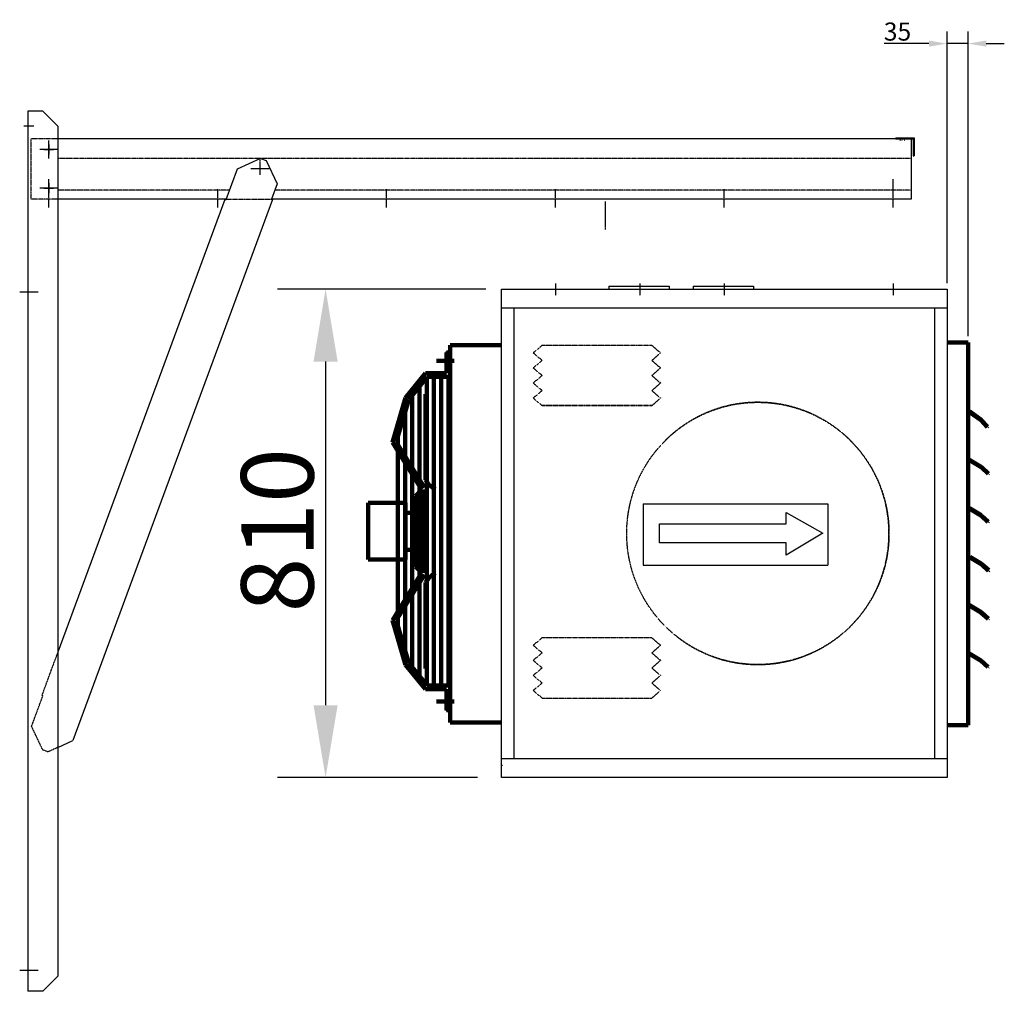
# Model space of a CAD drawing. Extents: x 0 to 16568, y -4809 to 10331.
# Drawn here: x 7886 to 9519, y 4490 to 6101 of the extents above; entities that cross this region are included whole.
import ezdxf

# ---------------------------------------------------------------- set-up
doc = ezdxf.new("R2010")
doc.units = 0
doc.header["$LTSCALE"] = 2
doc.header["$PDMODE"] = 3
doc.header["$PDSIZE"] = 0.5
doc.linetypes.add('CENTER', pattern=[2, 1.25, -0.25, 0.25, -0.25])
doc.linetypes.add('HIDDEN', pattern=[0.375, 0.25, -0.125])
doc.layers.get('DEFPOINTS').update_dxf_attribs({"linetype": 'CONTINUOUS'})
for name, color, linetype in [('CENTER', 1, 'CENTER'), ('DIMENSIONS', 5, 'CONTINUOUS'), ('HIDDEN', 4, 'HIDDEN'), ('MARK BV', 7, 'CONTINUOUS'), ('MATEN', 5, 'CONTINUOUS'), ('TRUMPF', 7, 'CONTINUOUS'), ('TRUMPF-PEN50', 7, 'CONTINUOUS')]:
    doc.layers.add(name, color=color, linetype=linetype)
doc.styles.get("Standard").update_dxf_attribs({"font": 'ISOCP'})
doc.dimstyles.new('STANDARD$0', dxfattribs={"dimscale": 10, "dimtxt": 3, "dimasz": 3, "dimexe": 2, "dimexo": 1, "dimgap": 0.5, "dimtad": 1, "dimdec": 1, "dimdsep": 46, "dimtxsty": 'Standard', "dimcen": -5, "dimclrd": 256, "dimclre": 256, "dimclrt": 256, "dimadec": 0, "dimazin": 0, "dimtfac": 1, "dimtdec": 1, "dimtmove": 0, "dimatfit": 3, "dimfxl": 1, "dimtvp": 0.75, "dimtolj": 1, "dimtzin": 0, "dimarcsym": 0})

# ---------------------------------------------------------------- blocks, each defined once
blk = doc.blocks.new('*D26')
at = {"layer": 'DEFPOINTS', "color": 0, "transparency": 16777216}
for p in [(8699, 5654.3), (8393.2, 4844.3), (8684.9, 4844.3)]:
    blk.add_point(p, dxfattribs=at)
at = {"layer": 'DIMENSIONS', "lineweight": -2, "transparency": 16777216}
for p, q in [((8659, 5654.3), (8313.2, 5654.3)), ((8393.2, 5534.3), (8393.2, 4964.3)), ((8644.9, 4844.3), (8313.2, 4844.3))]:
    blk.add_line(p, q, dxfattribs=at)
at = {"layer": 'DIMENSIONS', "transparency": 16777216}
for points in [[(8373.2, 5534.3), (8413.2, 5534.3), (8393.2, 5654.3)], [(8373.2, 4964.3), (8413.2, 4964.3), (8393.2, 4844.3)]]:
    blk.add_solid(points, dxfattribs=at)
at = {"layer": 'DIMENSIONS', "transparency": 16777216, "insert": (8313.2, 5254.5), "char_height": 120, "attachment_point": 5, "rotation": 90}
blk.add_mtext('\\A1;810', dxfattribs=at)
blk = doc.blocks.new('*D92')
at = {"layer": 'DEFPOINTS', "color": 0, "transparency": 16777216}
for p in [(9423.9, 6061.7), (9423.9, 5654.3), (9458.9, 5566.3)]:
    blk.add_point(p, dxfattribs=at)
at = {"layer": 'MATEN', "lineweight": -2, "transparency": 16777216}
for p, q in [((9423.9, 5664.3), (9423.9, 6081.7)), ((9458.9, 5576.3), (9458.9, 6081.7)), ((9393.9, 6061.7), (9319.7, 6061.7)), ((9458.9, 6061.7), (9423.9, 6061.7)), ((9488.9, 6061.7), (9518.9, 6061.7))]:
    blk.add_line(p, q, dxfattribs=at)
at = {"layer": 'MATEN', "transparency": 16777216}
for points in [[(9393.9, 6066.7), (9393.9, 6056.7), (9423.9, 6061.7)], [(9488.9, 6066.7), (9488.9, 6056.7), (9458.9, 6061.7)]]:
    blk.add_solid(points, dxfattribs=at)
at = {"layer": 'MATEN', "lineweight": 200, "transparency": 16777216, "insert": (9341.8, 6081.7), "char_height": 30, "attachment_point": 5}
blk.add_mtext('\\A1;35', dxfattribs=at)

msp = doc.modelspace()

# ---------------------------------------------------------------- linework, layer by layer
at = {"layer": 'CENTER'}
for p, q in [((7909.4, 5924.89), (7892.9, 5924.89)), ((7934.37, 5870.89), (7934.37, 5900.89)), ((7949.37, 5885.89), (7919.37, 5885.89)), ((7926.12, 5885.89), (7942.62, 5885.89)), ((7934.37, 5894.14), (7934.37, 5877.64)), ((8284.37, 5868.89), (8284.37, 5843.89)), ((8299.37, 5853.89), (8269.37, 5853.89)), ((7934.37, 5806.89), (7934.37, 5836.89)), ((7934.37, 5790.14), (7934.37, 5836.89)), ((9334.37, 5806.89), (9334.37, 5836.89)), ((9334.37, 5790.14), (9334.37, 5836.89)), ((9334.37, 5806.89), (9334.37, 5836.89)), ((7949.37, 5821.89), (7919.37, 5821.89)), ((7926.12, 5821.89), (7942.62, 5821.89)), ((7934.37, 5830.14), (7934.37, 5813.64)), ((8214.37, 5790.14), (8214.37, 5820.14)), ((8494.37, 5790.14), (8494.37, 5820.14)), ((8774.37, 5790.14), (8774.37, 5820.14)), ((9054.37, 5790.14), (9054.37, 5820.14)), ((8857.03, 5799.97), (8857.06, 5753.48)), ((8774.44, 5663.96), (8774.44, 5643.86)), ((8914.44, 5663.96), (8914.44, 5643.86)), ((9054.44, 5663.96), (9054.44, 5643.86)), ((9334.44, 5663.96), (9334.44, 5643.86)), ((7885.85, 5649.89), (7916.45, 5649.89)), ((7885.85, 4524.89), (7916.45, 4524.89))]:
    msp.add_line(p, q, dxfattribs=at)
at = {"layer": 'HIDDEN'}
for p, q in [((7904.37, 5903.89), (7904.37, 5803.89)), ((7949.37, 5903.89), (7904.37, 5903.89)), ((9346.7, 5900.89), (9345.67, 5900.89)), ((9346.7, 5900.89), (9345.67, 5900.89)), ((9349.75, 5900.89), (9348.76, 5900.89)), ((9349.75, 5900.89), (9348.76, 5900.89)), ((9353.86, 5900.89), (9352.83, 5900.89)), ((9353.86, 5900.89), (9352.83, 5900.89)), ((9364.37, 5870.89), (7949.37, 5870.89)), ((8233.62, 5818.89), (7949.37, 5818.89)), ((9364.37, 5818.89), (8309.3, 5818.89)), ((7949.37, 5803.89), (7904.37, 5803.89)), ((8229.12, 5802.34), (8227.71, 5802.85)), ((8228.09, 5803.89), (8303.77, 5803.89)), ((8302.26, 5804.14), (8303.67, 5803.62)), ((8752.27, 5561.26), (8737.68, 5548.76)), ((8934.27, 5561.26), (8752.27, 5561.26)), ((8934.27, 5561.26), (8752.27, 5561.26)), ((8934.27, 5561.26), (8948.85, 5548.76)), ((8752.27, 5536.26), (8737.68, 5548.76)), ((8752.27, 5536.26), (8737.68, 5523.76)), ((8934.27, 5536.26), (8948.85, 5548.76)), ((8934.27, 5536.26), (8948.85, 5523.76)), ((8752.27, 5511.26), (8737.68, 5523.76)), ((8934.27, 5511.26), (8948.85, 5523.76)), ((8752.27, 5511.26), (8737.68, 5498.76)), ((8934.27, 5511.26), (8948.85, 5498.76)), ((8752.27, 5486.26), (8737.68, 5498.76)), ((8934.27, 5486.26), (8948.85, 5498.76)), ((8752.27, 5486.26), (8737.68, 5473.76)), ((8752.27, 5461.26), (8737.68, 5473.76)), ((8934.27, 5486.26), (8948.85, 5473.76)), ((8934.27, 5461.26), (8948.85, 5473.76)), ((8934.27, 5461.26), (8752.27, 5461.26)), ((8752.27, 5461.26), (8934.27, 5461.26)), ((8752.27, 5461.26), (8934.27, 5461.26)), ((8752.27, 5461.26), (8934.27, 5461.26)), ((8752.26, 5076.26), (8737.67, 5063.76)), ((8752.26, 5051.26), (8737.67, 5063.76)), ((8934.26, 5076.26), (8752.26, 5076.26)), ((8934.26, 5076.26), (8752.26, 5076.26)), ((8934.26, 5076.26), (8948.84, 5063.76)), ((8934.26, 5051.26), (8948.84, 5063.76)), ((7922.85, 4980.54), (7949.37, 5052.49)), ((8752.26, 5051.26), (8737.67, 5038.76)), ((8934.26, 5051.26), (8948.84, 5038.76)), ((8752.26, 5026.26), (8737.67, 5038.76)), ((8934.26, 5026.26), (8948.84, 5038.76)), ((8752.26, 5026.26), (8737.67, 5013.76)), ((8752.26, 5001.26), (8737.67, 5013.76)), ((8934.26, 5026.26), (8948.84, 5013.76)), ((8934.26, 5001.26), (8948.84, 5013.76)), ((8752.26, 5001.26), (8737.67, 4988.76)), ((8934.26, 5001.26), (8948.84, 4988.76)), ((8752.26, 4976.26), (8737.67, 4988.76)), ((8934.26, 4976.26), (8948.84, 4988.76)), ((7905.56, 4929.37), (7924.25, 4980.03)), ((7922.85, 4980.54), (7924.25, 4980.03)), ((8752.26, 4976.26), (8934.26, 4976.26)), ((8752.26, 4976.26), (8934.26, 4976.26)), ((8752.26, 4976.26), (8934.26, 4976.26)), ((7923.8, 4890.67), (7905.56, 4929.37)), ((7923.8, 4890.67), (7933.18, 4887.21)), ((7949.37, 4894.51), (7933.18, 4887.21)), ((8686.44, 4864.25), (8684.94, 4864.25))]:
    msp.add_line(p, q, dxfattribs=at)
msp.add_circle((9110.19, 5249.3), 217.5, dxfattribs=at)
for start, end in [(231.89894, 128.0993), (128.0993, 135.04307)]:
    msp.add_arc((9110.19, 5249.3), 217.5, start, end, dxfattribs=at)
at = {"layer": 'MARK BV'}
for p, q in [((7899.37, 5949.89), (7899.37, 4489.89)), ((7924.37, 5949.89), (7899.37, 5949.89)), ((7924.37, 5949.89), (7949.37, 5924.89)), ((7949.37, 5924.89), (7949.37, 4514.89)), ((9364.37, 5903.89), (7949.37, 5903.89)), ((9339.22, 5905.39), (9339.22, 5903.89)), ((9344.35, 5905.39), (9364.39, 5905.39)), ((9344.35, 5905.39), (9364.39, 5905.39)), ((9364.37, 5903.89), (9364.37, 5803.89)), ((8285.39, 5871.11), (8246.4, 5853.52)), ((8285.39, 5871.11), (8294.78, 5867.65)), ((8294.78, 5867.65), (8313.01, 5828.95)), ((9367.72, 5875.39), (9369.22, 5875.39)), ((8246.4, 5853.52), (8227.71, 5802.85)), ((8313.01, 5828.95), (8303.67, 5803.62)), ((8228.09, 5803.89), (7949.37, 5803.89)), ((8226.3, 5803.37), (7949.37, 5052.49)), ((8305.07, 5803.1), (7974.09, 4905.66)), ((8227.71, 5802.85), (8226.3, 5803.37)), ((8303.67, 5803.62), (8305.07, 5803.1)), ((9364.37, 5803.89), (8303.77, 5803.89)), ((8684.94, 4844.25), (8684.94, 5654.25)), ((8684.94, 5654.25), (9423.94, 5654.25)), ((8862.94, 5659.25), (8862.94, 5654.25)), ((8862.94, 5659.25), (8962.94, 5659.25)), ((8962.94, 5659.25), (8962.94, 5654.25)), ((9002.94, 5659.25), (9002.94, 5654.25)), ((9002.94, 5659.25), (9102.94, 5659.25)), ((9102.94, 5659.25), (9102.94, 5654.25)), ((9423.94, 5654.25), (9423.94, 4844.25)), ((8684.94, 5623.25), (9423.94, 5623.25)), ((8705.94, 4875.25), (8705.94, 5623.25)), ((9402.94, 5623.25), (9402.94, 4875.25)), ((8920.22, 5298.59), (8920.22, 5196.71)), ((8920.22, 5298.59), (9226.02, 5298.59)), ((9226.02, 5298.59), (9226.02, 5196.71)), ((9156.99, 5265.33), (9156.99, 5284.08)), ((9156.99, 5284.08), (9218.06, 5249.47)), ((8946.85, 5265.33), (9156.99, 5265.33)), ((8946.85, 5233.61), (8946.85, 5265.33)), ((9218.06, 5249.47), (9156.99, 5213.42)), ((9156.99, 5233.61), (8946.85, 5233.61)), ((9156.99, 5213.42), (9156.99, 5233.61)), ((8920.22, 5196.71), (9226.02, 5196.71)), ((7949.37, 4894.51), (7974.09, 4905.66)), ((9423.94, 4875.25), (8684.94, 4875.25)), ((9423.94, 4844.25), (8684.94, 4844.25)), ((7949.37, 4514.89), (7924.37, 4489.89)), ((7924.37, 4489.89), (7899.37, 4489.89))]:
    msp.add_line(p, q, dxfattribs=at)
for points in [[(9339.22, 5905.39), (9369.22, 5905.39), (9369.22, 5875.39)], [(9339.22, 5903.89), (9367.72, 5903.89), (9367.72, 5875.39)]]:
    msp.add_lwpolyline(points, dxfattribs=at)
at = {"layer": 'TRUMPF', "lineweight": 200}
for p, q in [((8599.94, 4935.75), (8599.94, 5561.75)), ((8599.94, 5561.75), (8684.94, 5561.75)), ((9423.94, 5566.25), (9458.94, 5566.25)), ((9458.94, 5566.25), (9458.94, 4931.25)), ((8593.94, 5514.93), (8593.94, 5549.44)), ((8599.94, 5549.44), (8593.94, 5549.44)), ((8599.94, 5546.44), (8593.94, 5546.44)), ((8599.94, 5508.93), (8599.94, 5549.44)), ((8606.71, 5535.43), (8577.27, 5535.43)), ((8525.94, 5474.37), (8558.94, 5514.93)), ((8531.35, 5471.51), (8561.8, 5508.93)), ((8593.94, 5514.93), (8558.94, 5514.93)), ((8560.94, 5508.93), (8560.94, 4996.93)), ((8599.94, 5508.93), (8561.8, 5508.93)), ((8572.94, 5508.93), (8572.94, 4996.93)), ((8584.94, 5508.93), (8584.94, 4996.93)), ((8596.94, 5508.93), (8596.94, 4996.93)), ((8599.94, 5508.93), (8599.94, 4996.93)), ((8548.94, 5493.13), (8548.94, 5012.74)), ((8503.94, 5400.29), (8525.94, 5474.37)), ((8510.46, 5401.15), (8531.35, 5471.51)), ((8536.94, 5478.38), (8536.94, 5027.49)), ((8558.94, 5480.43), (8558.94, 5337.93)), ((8524.94, 5449.92), (8524.94, 5055.95)), ((8524.94, 5449.92), (8524.94, 5055.95)), ((8512.94, 5409.52), (8512.94, 5096.35)), ((8552.17, 5322.12), (8503.94, 5400.29)), ((8557.28, 5325.27), (8510.46, 5401.15)), ((8552.17, 5322.12), (8542.42, 5311.82)), ((8542.42, 5311.82), (8542.42, 5194.05)), ((8552.17, 5322.12), (8552.17, 5183.75)), ((8558.94, 5322.12), (8558.94, 5183.75)), ((8463.94, 5299.97), (8463.94, 5205.9)), ((8463.94, 5299.97), (8525.94, 5299.97)), ((8525.94, 5299.97), (8525.94, 5205.9)), ((8525.94, 5283.53), (8542.42, 5283.53)), ((8525.94, 5222.34), (8542.42, 5222.34)), ((8463.94, 5205.9), (8525.94, 5205.9)), ((8552.17, 5183.75), (8542.42, 5194.05)), ((8552.17, 5183.75), (8503.94, 5105.58)), ((8557.28, 5180.6), (8510.46, 5104.72)), ((8558.94, 5167.93), (8558.94, 5025.44)), ((8503.94, 5105.58), (8525.94, 5031.5)), ((8510.46, 5104.72), (8531.35, 5034.36)), ((8525.94, 5031.5), (8558.94, 4990.93)), ((8531.35, 5034.36), (8561.8, 4996.93)), ((8593.94, 4990.93), (8558.94, 4990.93)), ((8599.94, 4996.93), (8561.8, 4996.93)), ((8593.94, 4990.93), (8593.94, 4956.43)), ((8599.94, 4996.93), (8599.94, 4956.43)), ((8606.71, 4970.43), (8577.27, 4970.43)), ((8599.94, 4959.43), (8593.94, 4959.43)), ((8599.94, 4956.43), (8593.94, 4956.43)), ((8599.94, 4935.75), (8684.94, 4935.75)), ((9423.94, 4931.25), (9458.94, 4931.25))]:
    msp.add_line(p, q, dxfattribs=at)
for centre in [(8596.94, 5546.44), (8596.94, 4959.43)]:
    msp.add_circle(centre, 3, dxfattribs=at)
for centre, start, end in [((8599.44, 5362.88), 211.62996, 238.97765), ((8599.44, 5142.99), 121.02235, 148.37004)]:
    msp.add_arc(centre, 47.57, start, end, dxfattribs=at)
at = {"layer": 'TRUMPF-PEN50', "lineweight": 200}
for p, q in [((9458.94, 5453.25), (9462.17, 5450.94)), ((9458.94, 5452.02), (9461.59, 5450.13)), ((9479.87, 5437.01), (9461.59, 5450.13)), ((9480.45, 5437.82), (9462.17, 5450.94)), ((9478.71, 5435.39), (9478.71, 5435.39)), ((9478.71, 5435.39), (9478.71, 5435.39)), ((9478.71, 5435.39), (9478.71, 5435.39)), ((9478.71, 5435.39), (9478.71, 5435.39)), ((9478.71, 5435.39), (9478.71, 5435.39)), ((9478.71, 5435.39), (9478.71, 5435.39)), ((9479.87, 5437.01), (9490.31, 5425.83)), ((9480.6, 5437.69), (9491.04, 5426.51)), ((9491.04, 5426.51), (9490.31, 5425.83)), ((9458.94, 5372.88), (9462.17, 5370.94)), ((9458.94, 5371.71), (9461.66, 5370.08)), ((9480.95, 5358.5), (9461.66, 5370.08)), ((9481.46, 5359.36), (9462.17, 5370.94)), ((9479.92, 5356.79), (9479.92, 5356.79)), ((9479.92, 5356.79), (9479.92, 5356.79)), ((9479.92, 5356.79), (9479.92, 5356.79)), ((9479.92, 5356.79), (9479.92, 5356.79)), ((9479.92, 5356.79), (9479.92, 5356.79)), ((9479.92, 5356.79), (9479.92, 5356.79)), ((9480.95, 5358.5), (9492.27, 5348.21)), ((9481.62, 5359.24), (9492.94, 5348.95)), ((9492.94, 5348.95), (9492.26, 5348.21)), ((9480.42, 5278.5), (9461.13, 5290.08)), ((9480.94, 5279.36), (9461.65, 5290.94)), ((9479.4, 5276.79), (9479.4, 5276.79)), ((9479.4, 5276.79), (9479.4, 5276.79)), ((9479.4, 5276.79), (9479.4, 5276.79)), ((9479.4, 5276.79), (9479.4, 5276.79)), ((9479.4, 5276.79), (9479.4, 5276.79)), ((9479.4, 5276.79), (9479.4, 5276.79)), ((9480.42, 5278.5), (9491.74, 5268.21)), ((9481.1, 5279.24), (9492.41, 5268.95)), ((9492.41, 5268.95), (9491.74, 5268.21)), ((9481.64, 5198.66), (9462.34, 5210.24)), ((9481.12, 5197.81), (9461.83, 5209.38)), ((9480.09, 5196.09), (9480.09, 5196.09)), ((9480.09, 5196.09), (9480.09, 5196.09)), ((9480.09, 5196.09), (9480.09, 5196.09)), ((9480.09, 5196.09), (9480.09, 5196.09)), ((9480.09, 5196.09), (9480.09, 5196.09)), ((9480.09, 5196.09), (9480.09, 5196.09)), ((9481.12, 5197.81), (9492.44, 5187.51)), ((9481.79, 5198.55), (9493.11, 5188.25)), ((9493.11, 5188.25), (9492.44, 5187.52)), ((9458.94, 5131.97), (9461.82, 5130.24)), ((9458.94, 5130.8), (9461.31, 5129.39)), ((9480.6, 5117.81), (9461.31, 5129.39)), ((9481.11, 5118.66), (9461.82, 5130.24)), ((9479.57, 5116.09), (9479.57, 5116.09)), ((9479.57, 5116.09), (9479.57, 5116.09)), ((9479.57, 5116.09), (9479.57, 5116.09)), ((9479.57, 5116.09), (9479.57, 5116.09)), ((9479.57, 5116.09), (9479.57, 5116.09)), ((9479.57, 5116.09), (9479.57, 5116.09)), ((9480.6, 5117.81), (9491.91, 5107.51)), ((9481.27, 5118.55), (9492.59, 5108.25)), ((9492.59, 5108.25), (9491.91, 5107.52)), ((9480.07, 5037.81), (9460.78, 5049.39)), ((9480.59, 5038.66), (9461.3, 5050.24)), ((9479.04, 5036.09), (9479.04, 5036.09)), ((9479.04, 5036.09), (9479.04, 5036.09)), ((9479.04, 5036.09), (9479.04, 5036.09)), ((9479.04, 5036.09), (9479.04, 5036.09)), ((9479.04, 5036.09), (9479.04, 5036.09)), ((9479.04, 5036.09), (9479.04, 5036.09)), ((9480.07, 5037.81), (9491.39, 5027.52)), ((9480.75, 5038.55), (9492.06, 5028.25)), ((9492.06, 5028.25), (9491.39, 5027.52))]:
    msp.add_line(p, q, dxfattribs=at)

# ---------------------------------------------------------------- dimensions: what is measured, and where the dimension line sits
at = {"layer": 'DIMENSIONS'}
dim = msp.add_linear_dim(base=(8393.23, 4844.25), p1=(8698.96, 5654.25), p2=(8684.94, 4844.25), angle=90, dimstyle='STANDARD$0', override={"dimscale": 40}, dxfattribs=at)
dim.commit()
dim.dimension.update_dxf_attribs({"geometry": '*D26', "text_midpoint": (8393.23, 5254.52), "dimtype": 160})
at = {"layer": 'MATEN', "lineweight": 200}
dim = msp.add_linear_dim(base=(9423.94, 6061.69), p1=(9458.94, 5566.25), p2=(9423.94, 5654.25), angle=180, dimstyle='STANDARD$0', dxfattribs=at)
dim.commit()
dim.dimension.update_dxf_attribs({"geometry": '*D92', "text_midpoint": (9341.82, 6081.69)})

doc.saveas('drawing.dxf')
